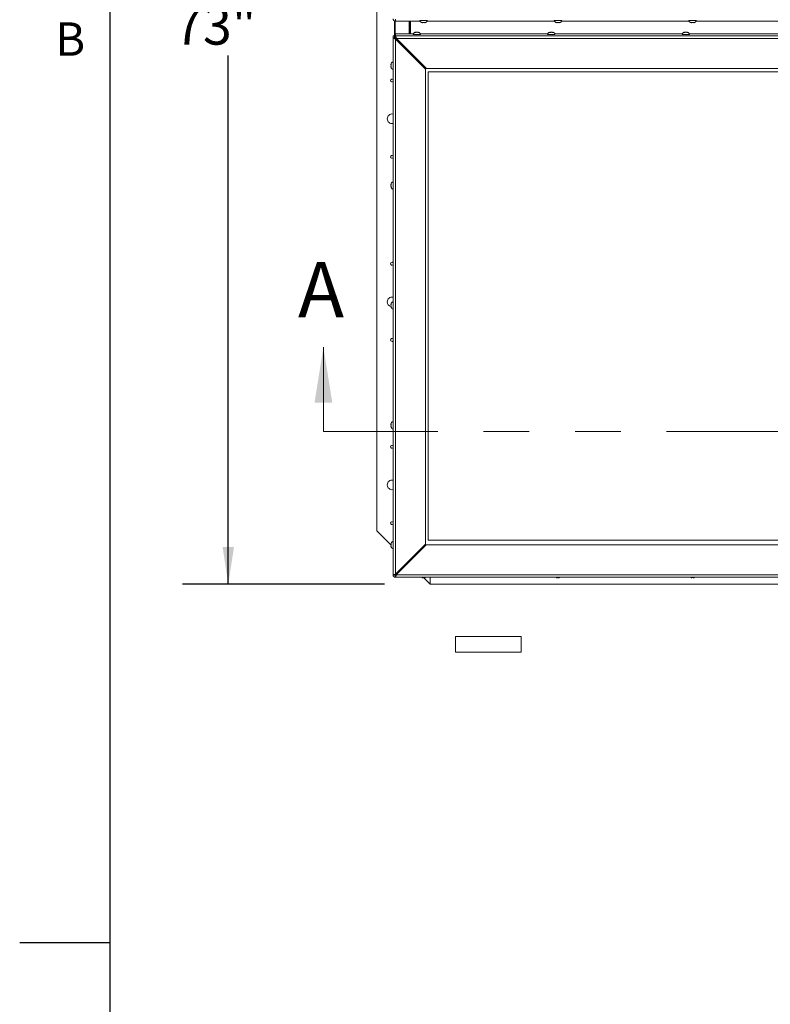
# Model space of a CAD drawing. Units: inches. Extents: x 0.1 to 10.8, y -1.1 to 8.4.
# Drawn here: x 0.1 to 1.8, y 4.2 to 6.3 of the extents above; entities that cross this region are included whole.
import ezdxf

# ---------------------------------------------------------------- set-up
doc = ezdxf.new("R2010")
doc.units = ezdxf.units.IN
doc.header["$MEASUREMENT"] = 0
doc.linetypes.add('PHANTOM', pattern=[0.5, 0.25, -0.05, 0.05, -0.05, 0.05, -0.05])
doc.layers.add('FORMAT', color=7, linetype='Continuous')
doc.styles.add('SLDTEXTSTYLE0', font='TXT', dxfattribs={"width": 0.605})
doc.dimstyles.new('SLDDIMSTYLE2', dxfattribs={"dimtxt": 0.080892, "dimasz": 0.080892, "dimexe": 0, "dimexo": 0.0625, "dimgap": 0.020223, "dimtad": 0, "dimtih": 1, "dimtoh": 1, "dimlfac": 30, "dimrnd": 1e-09, "dimzin": 12, "dimdsep": 46, "dimtxsty": 'SLDTEXTSTYLE0', "dimsah": 1, "dimcen": 0.09, "dimadec": 0, "dimazin": 3, "dimtfac": 1, "dimtofl": 0, "dimtmove": 0, "dimatfit": 3, "dimfxl": 0, "dimfrac": 2, "dimtolj": 1, "dimtzin": 12, "dimarcsym": 0})

# ---------------------------------------------------------------- blocks, each defined once
blk = doc.blocks.new('*D30')
at = {"layer": 'FORMAT', "color": 8}
for p, q in [((0.9303, 7.5087), (0.4891, 7.5087)), ((0.5891, 7.5087), (0.5891, 6.3542)), ((0.5891, 5.0754), (0.5891, 6.2299)), ((0.9303, 5.0754), (0.4891, 5.0754))]:
    blk.add_line(p, q, dxfattribs=at)
for points in [[(0.5891, 7.5087), (0.5766, 7.4278), (0.6015, 7.4278)], [(0.5891, 5.0754), (0.6015, 5.1563), (0.5766, 5.1563)]]:
    blk.add_solid(points, dxfattribs=at)
at = {"layer": 'FORMAT', "color": 8, "insert": (0.4705, 6.3373, -0.187), "char_height": 0.08333, "attachment_point": 1, "style": 'SLDTEXTSTYLE0'}
blk.add_mtext('73"', dxfattribs=at)

msp = doc.modelspace()

# ---------------------------------------------------------------- linework, layer by layer
at = {"color": 8, "linetype": 'Continuous', "lineweight": 0}
msp.add_line((0.32993, 8.19207), (0.32993, 0.39207), dxfattribs=at)
at = {"color": 7, "linetype": 'Continuous', "lineweight": 15}
for p, q in [((0.91363, 7.39204), (0.91363, 5.19204)), ((0.95203, 6.27313), (0.95203, 6.30598)), ((0.95439, 6.30991), (0.95439, 6.30541)), ((0.95439, 6.30541), (1.00805, 6.30541)), ((0.98503, 6.2776), (0.98503, 6.30541)), ((0.98752, 6.30541), (0.98752, 6.2776)), ((1.01336, 6.30192), (1.01211, 6.30252)), ((1.01461, 6.30205), (1.01586, 6.30265)), ((1.01586, 6.30265), (1.01711, 6.30205)), ((1.01961, 6.30252), (1.01836, 6.30192)), ((1.02371, 6.30541), (1.30205, 6.30541)), ((1.30736, 6.30192), (1.30611, 6.30252)), ((1.30861, 6.30205), (1.30986, 6.30265)), ((1.30986, 6.30265), (1.31111, 6.30205)), ((1.31361, 6.30252), (1.31236, 6.30192)), ((1.31771, 6.30541), (1.59605, 6.30541)), ((1.60136, 6.30192), (1.60011, 6.30252)), ((1.60261, 6.30205), (1.60386, 6.30265)), ((1.60386, 6.30265), (1.60511, 6.30205)), ((1.60761, 6.30252), (1.60636, 6.30192)), ((1.61171, 6.30541), (1.89005, 6.30541)), ((0.99731, 6.28049), (0.99856, 6.28109)), ((0.99856, 6.28079), (0.99856, 6.28109)), ((0.99981, 6.28122), (1.00106, 6.28089)), ((0.99981, 6.28096), (0.99981, 6.28122)), ((1.00106, 6.28036), (0.99981, 6.28096)), ((1.00106, 6.28089), (1.00231, 6.28122)), ((1.00231, 6.28096), (1.00106, 6.28036)), ((1.00231, 6.28096), (1.00231, 6.28122)), ((1.00356, 6.28109), (1.00481, 6.28049)), ((1.00356, 6.28079), (1.00356, 6.28109)), ((1.01336, 6.30221), (1.01336, 6.30192)), ((1.01586, 6.30212), (1.01461, 6.30179)), ((1.01461, 6.30205), (1.01461, 6.30179)), ((1.01711, 6.30179), (1.01586, 6.30212)), ((1.01711, 6.30205), (1.01711, 6.30179)), ((1.01836, 6.30221), (1.01836, 6.30192)), ((1.29131, 6.28049), (1.29256, 6.28109)), ((1.29256, 6.28079), (1.29256, 6.28109)), ((1.29381, 6.28122), (1.29506, 6.28089)), ((1.29381, 6.28096), (1.29381, 6.28122)), ((1.29506, 6.28036), (1.29381, 6.28096)), ((1.29506, 6.28089), (1.29631, 6.28122)), ((1.29631, 6.28096), (1.29506, 6.28036)), ((1.29631, 6.28096), (1.29631, 6.28122)), ((1.29756, 6.28109), (1.29881, 6.28049)), ((1.29756, 6.28079), (1.29756, 6.28109)), ((1.30736, 6.30221), (1.30736, 6.30192)), ((1.30986, 6.30212), (1.30861, 6.30179)), ((1.30861, 6.30205), (1.30861, 6.30179)), ((1.31111, 6.30179), (1.30986, 6.30212)), ((1.31111, 6.30205), (1.31111, 6.30179)), ((1.31236, 6.30221), (1.31236, 6.30192)), ((1.58531, 6.28049), (1.58656, 6.28109)), ((1.58656, 6.28079), (1.58656, 6.28109)), ((1.58781, 6.28122), (1.58906, 6.28089)), ((1.58781, 6.28096), (1.58781, 6.28122)), ((1.58906, 6.28036), (1.58781, 6.28096)), ((1.58906, 6.28089), (1.59031, 6.28122)), ((1.59031, 6.28096), (1.58906, 6.28036)), ((1.59031, 6.28096), (1.59031, 6.28122)), ((1.59156, 6.28109), (1.59281, 6.28049)), ((1.59156, 6.28079), (1.59156, 6.28109)), ((1.60136, 6.30221), (1.60136, 6.30192)), ((1.60386, 6.30212), (1.60261, 6.30179)), ((1.60261, 6.30205), (1.60261, 6.30179)), ((1.60511, 6.30179), (1.60386, 6.30212)), ((1.60511, 6.30205), (1.60511, 6.30179)), ((1.60636, 6.30221), (1.60636, 6.30192)), ((0.95219, 6.27313), (0.94919, 6.27313)), ((0.94919, 6.27313), (0.94919, 6.26863)), ((0.94919, 6.26863), (0.94919, 5.09569)), ((0.95219, 6.26863), (0.94919, 6.26863)), ((0.95219, 6.27313), (0.95219, 6.26863)), ((0.95439, 6.2731), (0.95439, 6.2776)), ((0.99321, 6.2776), (0.95439, 6.2776)), ((0.95439, 6.2731), (3.41453, 6.2731)), ((0.95439, 6.27011), (0.95439, 6.2731)), ((0.95439, 6.2663), (0.95439, 6.26612)), ((1.02003, 6.20079), (0.95439, 6.2663)), ((0.95439, 5.09685), (0.95439, 6.26612)), ((1.02003, 6.20061), (0.95439, 6.26612)), ((0.95529, 6.26901), (0.95529, 6.2691)), ((0.95529, 6.26901), (0.95529, 6.26541)), ((0.95629, 6.26795), (0.95655, 6.2677)), ((3.41305, 6.26759), (0.95659, 6.26759)), ((1.02223, 6.20208), (0.95659, 6.26759)), ((0.95796, 6.26623), (0.95796, 6.26274)), ((1.28721, 6.2776), (1.00887, 6.2776)), ((1.58121, 6.2776), (1.30287, 6.2776)), ((1.87521, 6.2776), (1.59687, 6.2776)), ((0.97046, 6.25376), (0.97046, 6.25027)), ((0.97549, 6.24873), (0.972, 6.24873)), ((0.97574, 6.24848), (0.97225, 6.24848)), ((0.97313, 6.2509), (0.97313, 6.25109)), ((0.97313, 6.2509), (0.97313, 6.24873)), ((0.97332, 6.2509), (0.97313, 6.2509)), ((1.00334, 6.21883), (1.00334, 6.21896)), ((1.00532, 6.21896), (1.00334, 6.21896)), ((1.00545, 6.21883), (1.00334, 6.21883)), ((1.00334, 6.21883), (1.00334, 6.21745)), ((0.94468, 6.2104), (0.94514, 6.21151)), ((0.94468, 6.20902), (0.94514, 6.20764)), ((0.94514, 6.20764), (0.94468, 6.20652)), ((0.94514, 6.20403), (0.94468, 6.20541)), ((1.02211, 6.20219), (1.02, 6.20219)), ((1.02, 6.20219), (1.02, 6.20082)), ((1.02003, 6.20079), (1.02003, 6.20061)), ((1.02003, 6.20061), (1.02003, 5.16236)), ((3.34742, 6.20208), (1.02223, 6.20208)), ((3.34279, 6.19441), (1.02613, 6.19441)), ((1.02613, 6.19441), (1.02613, 5.17132)), ((3.34279, 6.19441), (1.02613, 6.19441)), ((1.02613, 6.19441), (1.02613, 6.19441)), ((0.94468, 5.94855), (0.94514, 5.94967)), ((0.94468, 5.94717), (0.94514, 5.94579)), ((0.94514, 5.94579), (0.94468, 5.94468)), ((0.94514, 5.94218), (0.94468, 5.94356)), ((0.94468, 5.68671), (0.94514, 5.68782)), ((0.94468, 5.68533), (0.94514, 5.68395)), ((0.94514, 5.68395), (0.94468, 5.68283)), ((0.94514, 5.68034), (0.94468, 5.68172)), ((0.94468, 5.42486), (0.94514, 5.42598)), ((0.94468, 5.42348), (0.94514, 5.4221)), ((0.94514, 5.4221), (0.94468, 5.42099)), ((0.94514, 5.41849), (0.94468, 5.41987)), ((0.91363, 5.19204), (0.94501, 5.16066)), ((0.94468, 5.16302), (0.94514, 5.16414)), ((1.02003, 5.16236), (0.95439, 5.09685)), ((1.02613, 5.17132), (3.34279, 5.17132)), ((0.94468, 5.16164), (0.94514, 5.16026)), ((0.94514, 5.16026), (0.94468, 5.15915)), ((0.94514, 5.15665), (0.94468, 5.15803)), ((1.0215, 5.16107), (0.95587, 5.09556)), ((0.95587, 5.09538), (1.0215, 5.16089)), ((1.00334, 5.1457), (1.00334, 5.1445)), ((1.00334, 5.1445), (1.0049, 5.1445)), ((1.02, 5.16233), (1.02, 5.16114)), ((1.02, 5.16127), (3.34892, 5.16127)), ((1.02, 5.16114), (3.34892, 5.16114)), ((1.0215, 5.16107), (1.0215, 5.16089)), ((1.0215, 5.16107), (3.34669, 5.16107)), ((1.0215, 5.16089), (3.34669, 5.16089)), ((0.95541, 5.09787), (0.95818, 5.09787)), ((0.97071, 5.11314), (0.97348, 5.11314)), ((0.97313, 5.11554), (0.97313, 5.11535)), ((0.97313, 5.11535), (0.9757, 5.11535)), ((0.97485, 5.11726), (0.97761, 5.11726)), ((0.95219, 5.09569), (0.94919, 5.09569)), ((0.95439, 5.0935), (0.95439, 5.0905)), ((0.95445, 5.09049), (3.41452, 5.09049)), ((0.95587, 5.09538), (0.95587, 5.09556)), ((0.95587, 5.09538), (3.41233, 5.09538)), ((1.01336, 5.08947), (1.01211, 5.08981)), ((1.01461, 5.08934), (1.01586, 5.08967)), ((1.01586, 5.08967), (1.01711, 5.08934)), ((1.01604, 5.08963), (1.03029, 5.07537)), ((1.01961, 5.08981), (1.01836, 5.08947)), ((1.03029, 5.07537), (1.03029, 5.09049)), ((1.30736, 5.08947), (1.30611, 5.08981)), ((1.30861, 5.08934), (1.30986, 5.08967)), ((1.30986, 5.08967), (1.31111, 5.08934)), ((1.31361, 5.08981), (1.31236, 5.08947)), ((1.60136, 5.08947), (1.60011, 5.08981)), ((1.60261, 5.08934), (1.60386, 5.08967)), ((1.60386, 5.08967), (1.60511, 5.08934)), ((1.60761, 5.08981), (1.60636, 5.08947)), ((1.03029, 5.07537), (3.4303, 5.07537)), ((1.22955, 4.96074), (1.08588, 4.96074)), ((1.08588, 4.96074), (1.08588, 4.92641)), ((1.22955, 4.96074), (1.22955, 4.92641)), ((1.08588, 4.92641), (1.22955, 4.92641))]:
    msp.add_line(p, q, dxfattribs=at)
at = {"color": 8, "linetype": 'Continuous', "lineweight": 15}
for p, q in [((0.95355, 6.30548), (0.95355, 6.26716)), ((0.98438, 6.30541), (0.98438, 6.2776)), ((0.95538, 6.26901), (0.95529, 6.26901)), ((0.95629, 6.26795), (0.95629, 6.26441)), ((0.95696, 6.26723), (0.95696, 6.26374)), ((0.95996, 6.26423), (0.95996, 6.26075)), ((0.96846, 6.25575), (0.96846, 6.25227)), ((0.95636, 5.0988), (0.95912, 5.0988)), ((0.95702, 5.09947), (0.95978, 5.09947)), ((0.95808, 5.10053), (0.96085, 5.10053)), ((0.95943, 5.10187), (0.96219, 5.10187)), ((0.96155, 5.10399), (0.96431, 5.10399)), ((0.97005, 5.11247), (0.97281, 5.11247)), ((0.95439, 5.0935), (0.95439, 5.09685))]:
    msp.add_line(p, q, dxfattribs=at)
at = {"color": 7, "linetype": 'Continuous', "lineweight": 0}
msp.add_line((0.79696, 5.40871), (0.79696, 5.59314), dxfattribs=at)
at = {"color": 7, "linetype": 'PHANTOM', "lineweight": 0}
msp.add_line((0.79696, 5.40871), (6.08273, 5.40871), dxfattribs=at)
at = {"color": 7, "linetype": 'Continuous', "lineweight": 15, "flags": 128}
for points in [[(1.00753, 6.30642), (1.00753, 6.30643), (1.00777, 6.30655), (1.00848, 6.30666), (1.00962, 6.30677), (1.01113, 6.30685), (1.01291, 6.3069), (1.01486, 6.30693), (1.01687, 6.30693), (1.01882, 6.3069), (1.02059, 6.30685), (1.0221, 6.30677), (1.02324, 6.30666), (1.02395, 6.30655), (1.02419, 6.30643)], [(1.30153, 6.30642), (1.30153, 6.30643), (1.30177, 6.30655), (1.30248, 6.30666), (1.30362, 6.30677), (1.30513, 6.30685), (1.30691, 6.3069), (1.30886, 6.30693), (1.31087, 6.30693), (1.31282, 6.3069), (1.31459, 6.30685), (1.3161, 6.30677), (1.31724, 6.30666), (1.31795, 6.30655), (1.31819, 6.30643)], [(1.59553, 6.30642), (1.59553, 6.30643), (1.59577, 6.30655), (1.59648, 6.30666), (1.59762, 6.30677), (1.59913, 6.30685), (1.60091, 6.3069), (1.60286, 6.30693), (1.60487, 6.30693), (1.60682, 6.3069), (1.60859, 6.30685), (1.6101, 6.30677), (1.61124, 6.30666), (1.61195, 6.30655), (1.61219, 6.30643), (1.61219, 6.30643)], [(1.00939, 6.27659), (1.00939, 6.27658), (1.00915, 6.27646), (1.00844, 6.27634), (1.0073, 6.27624), (1.00579, 6.27616), (1.00402, 6.2761), (1.00207, 6.27607), (1.00006, 6.27607), (0.99811, 6.2761), (0.99633, 6.27616), (0.99482, 6.27624), (0.99368, 6.27634), (0.99297, 6.27646), (0.99273, 6.27658)], [(1.30339, 6.27659), (1.30339, 6.27658), (1.30315, 6.27646), (1.30244, 6.27634), (1.3013, 6.27624), (1.29979, 6.27616), (1.29802, 6.2761), (1.29607, 6.27607), (1.29406, 6.27607), (1.29211, 6.2761), (1.29033, 6.27616), (1.28882, 6.27624), (1.28768, 6.27634), (1.28697, 6.27646), (1.28673, 6.27658)], [(1.59739, 6.27659), (1.59739, 6.27658), (1.59715, 6.27646), (1.59644, 6.27634), (1.5953, 6.27624), (1.59379, 6.27616), (1.59202, 6.2761), (1.59007, 6.27607), (1.58806, 6.27607), (1.58611, 6.2761), (1.58433, 6.27616), (1.58282, 6.27624), (1.58168, 6.27634), (1.58097, 6.27646), (1.58073, 6.27658), (1.58073, 6.27658)]]:
    msp.add_lwpolyline(points, dxfattribs=at)
at = {"color": 7, "linetype": 'Continuous', "lineweight": 15}
for centre, radius, start, end in [((0.95439, 6.31061), 0.0052, 180.05413, 270.0528), ((0.95178, 6.20957), 0.00715, 111.17771, 173.94752), ((0.95178, 6.20623), 0.00715, 187.53383, 248.82229), ((0.94696, 6.17537), 0.00313, 44.53959, 180), ((0.94696, 6.17537), 0.00313, 180, 315.46041), ((0.94696, 6.09204), 0.01042, 77.61967, 180), ((0.94696, 6.09204), 0.01042, 180, 282.38033), ((0.94696, 6.00871), 0.00313, 44.53959, 180), ((0.94696, 6.00871), 0.00313, 180, 315.46041), ((0.95178, 5.94772), 0.00715, 111.17771, 173.94752), ((0.95178, 5.94439), 0.00715, 187.53383, 248.82229), ((0.94696, 5.77537), 0.00313, 44.53959, 180), ((0.94696, 5.77537), 0.00313, 180, 315.46041), ((0.94696, 5.69204), 0.01042, 77.61967, 180), ((0.94696, 5.69204), 0.01042, 180, 257.89892), ((0.95178, 5.68588), 0.00715, 111.17771, 173.94752), ((0.95178, 5.68255), 0.00715, 187.53383, 248.82229), ((0.94696, 5.60871), 0.00313, 44.53959, 180), ((0.94696, 5.60871), 0.00313, 180, 315.46041), ((0.95178, 5.42404), 0.00715, 111.17771, 173.94752), ((0.95178, 5.4207), 0.00715, 187.53383, 248.82229), ((0.94696, 5.37537), 0.00313, 44.53959, 180), ((0.94696, 5.37537), 0.00313, 180, 315.46041), ((0.94696, 5.29204), 0.01042, 77.61967, 180), ((0.94696, 5.29204), 0.01042, 180, 282.38033), ((0.94696, 5.20871), 0.00313, 44.53959, 180), ((0.94696, 5.20871), 0.00313, 180, 315.46041), ((0.95178, 5.16219), 0.00715, 111.17771, 173.94752), ((0.95178, 5.15886), 0.00715, 187.53383, 248.82229), ((0.95439, 5.0957), 0.0052, 180.05377, 270.0532), ((0.95439, 5.0957), 0.0022, 180.05346, 270.05257)]:
    msp.add_arc(centre, radius, start, end, dxfattribs=at)
for centre, major_axis, ratio, start_param, end_param in [((0.95439, 6.26644), (0.0052, -0.0022), 0.0517847, 3.1635265, 4.7343228), ((0.95439, 6.26644), (0.0022, -0.0022), 0.0305528, 3.1721359, 4.7429322), ((0.95659, 6.26791), (-0.0022, 0.0052), 0.0219175, 0.051826, 1.6226224), ((0.95659, 6.26791), (-0.0022, 0.0022), 0.0305528, 0.0305433, 1.6013396), ((0.95629, 6.26801), (0.001, -0.001), 0.0305528, 3.1721359, 4.7429322), ((0.95629, 6.26801), (-0.001, 0.001), 0.0305528, 0.0305433, 1.6013396)]:
    msp.add_ellipse(centre, major_axis=major_axis, ratio=ratio, start_param=start_param, end_param=end_param, dxfattribs=at)
for points, knots in [([(1.00756, 6.30639), (1.00759, 6.30632), (1.00774, 6.30578), (1.00829, 6.30492), (1.00913, 6.3039), (1.01006, 6.30313), (1.01101, 6.30257), (1.0119, 6.30221), (1.01252, 6.30203), (1.0128, 6.30198), (1.01283, 6.30198)], [0, 0, 0, 0, 0.0330529, 0.2328716, 0.4161035, 0.5837938, 0.7358149, 0.8712763, 0.9887609, 1, 1, 1, 1]), ([(1.01211, 6.30252), (1.01225, 6.30247), (1.01256, 6.30237), (1.01339, 6.30216), (1.01408, 6.3021), (1.01461, 6.30205)], [0, 0, 0, 0, 0.1766488, 0.3788909, 1, 1, 1, 1]), ([(1.01711, 6.30205), (1.01764, 6.3021), (1.01849, 6.30217), (1.0193, 6.30242), (1.01961, 6.30252)], [0, 0, 0, 0, 0.62122785, 1, 1, 1, 1]), ([(1.01891, 6.30199), (1.01902, 6.30201), (1.01956, 6.3021), (1.02056, 6.30248), (1.02179, 6.30319), (1.02287, 6.30418), (1.0237, 6.30528), (1.02402, 6.30609), (1.02416, 6.30644)], [0, 0, 0, 0, 0.0500897, 0.240381, 0.433379, 0.6394696, 0.8440538, 1, 1, 1, 1]), ([(1.30156, 6.30639), (1.30159, 6.30632), (1.30174, 6.30578), (1.30229, 6.30492), (1.30313, 6.3039), (1.30406, 6.30313), (1.30501, 6.30257), (1.3059, 6.30221), (1.30651, 6.30203), (1.3068, 6.30198), (1.30683, 6.30198)], [0, 0, 0, 0, 0.0330529, 0.2328716, 0.4161035, 0.5837938, 0.7358149, 0.8712763, 0.9887609, 1, 1, 1, 1]), ([(1.30611, 6.30252), (1.30625, 6.30247), (1.30656, 6.30237), (1.30739, 6.30216), (1.30808, 6.3021), (1.30861, 6.30205)], [0, 0, 0, 0, 0.1766728, 0.3788791, 1, 1, 1, 1]), ([(1.31111, 6.30205), (1.31164, 6.3021), (1.31249, 6.30217), (1.3133, 6.30242), (1.31361, 6.30252)], [0, 0, 0, 0, 0.62122785, 1, 1, 1, 1]), ([(1.31291, 6.30199), (1.31302, 6.30201), (1.31356, 6.3021), (1.31456, 6.30248), (1.31579, 6.30319), (1.31687, 6.30418), (1.3177, 6.30528), (1.31802, 6.30609), (1.31816, 6.30644)], [0, 0, 0, 0, 0.0500897, 0.240381, 0.433379, 0.6394696, 0.8440538, 1, 1, 1, 1]), ([(1.59556, 6.30639), (1.59559, 6.30632), (1.59574, 6.30578), (1.59629, 6.30492), (1.59713, 6.3039), (1.59806, 6.30313), (1.59901, 6.30257), (1.5999, 6.30221), (1.60052, 6.30203), (1.6008, 6.30198), (1.60083, 6.30198)], [0, 0, 0, 0, 0.03305448, 0.2328727, 0.41610428, 0.58379431, 0.73581042, 0.87127654, 0.98876088, 1, 1, 1, 1]), ([(1.60011, 6.30252), (1.60025, 6.30247), (1.60056, 6.30237), (1.60139, 6.30216), (1.60208, 6.3021), (1.60261, 6.30205)], [0, 0, 0, 0, 0.1766581, 0.3788792, 1, 1, 1, 1]), ([(1.60511, 6.30205), (1.60564, 6.3021), (1.60649, 6.30217), (1.6073, 6.30242), (1.60761, 6.30252)], [0, 0, 0, 0, 0.62122209, 1, 1, 1, 1]), ([(1.60691, 6.30199), (1.60702, 6.30201), (1.60756, 6.3021), (1.60856, 6.30248), (1.60979, 6.30319), (1.61087, 6.30418), (1.6117, 6.30528), (1.61202, 6.30609), (1.61216, 6.30644)], [0, 0, 0, 0, 0.0500849, 0.2403772, 0.4333762, 0.6394678, 0.844053, 1, 1, 1, 1]), ([(0.99801, 6.28102), (0.9979, 6.281), (0.99736, 6.28091), (0.99636, 6.28052), (0.99514, 6.27981), (0.99405, 6.27883), (0.99322, 6.27773), (0.9929, 6.27692), (0.99276, 6.27657)], [0, 0, 0, 0, 0.0500897, 0.240381, 0.4333791, 0.6394696, 0.8440536, 1, 1, 1, 1]), ([(0.99981, 6.28096), (0.99928, 6.28091), (0.99843, 6.28084), (0.99762, 6.28059), (0.99731, 6.28049)], [0, 0, 0, 0, 0.6212281, 1, 1, 1, 1]), ([(1.00481, 6.28049), (1.00467, 6.28054), (1.00436, 6.28064), (1.00354, 6.28084), (1.00284, 6.28091), (1.00231, 6.28096)], [0, 0, 0, 0, 0.1766724, 0.3788789, 1, 1, 1, 1]), ([(1.00936, 6.27662), (1.00934, 6.27669), (1.00918, 6.27723), (1.00863, 6.27809), (1.00779, 6.27911), (1.00686, 6.27988), (1.00591, 6.28044), (1.00502, 6.2808), (1.00441, 6.28098), (1.00412, 6.28103), (1.0041, 6.28103)], [0, 0, 0, 0, 0.0330529, 0.2328713, 0.416103, 0.5837932, 0.7358138, 0.8712756, 0.988759, 1, 1, 1, 1]), ([(1.29201, 6.28102), (1.2919, 6.281), (1.29136, 6.28091), (1.29036, 6.28052), (1.28914, 6.27981), (1.28805, 6.27883), (1.28722, 6.27773), (1.2869, 6.27692), (1.28676, 6.27657)], [0, 0, 0, 0, 0.0500897, 0.240381, 0.4333791, 0.6394696, 0.8440536, 1, 1, 1, 1]), ([(1.29381, 6.28096), (1.29328, 6.28091), (1.29243, 6.28084), (1.29162, 6.28059), (1.29131, 6.28049)], [0, 0, 0, 0, 0.6212281, 1, 1, 1, 1]), ([(1.29881, 6.28049), (1.29867, 6.28054), (1.29836, 6.28064), (1.29754, 6.28084), (1.29684, 6.28091), (1.29631, 6.28096)], [0, 0, 0, 0, 0.1766431, 0.3788792, 1, 1, 1, 1]), ([(1.30336, 6.27662), (1.30334, 6.27669), (1.30318, 6.27723), (1.30263, 6.27809), (1.30179, 6.27911), (1.30086, 6.27988), (1.29991, 6.28044), (1.29902, 6.2808), (1.29841, 6.28098), (1.29812, 6.28103), (1.2981, 6.28103)], [0, 0, 0, 0, 0.0330529, 0.2328713, 0.416103, 0.5837932, 0.7358138, 0.8712756, 0.988759, 1, 1, 1, 1]), ([(1.58601, 6.28102), (1.5859, 6.281), (1.58536, 6.28091), (1.58436, 6.28052), (1.58314, 6.27981), (1.58205, 6.27883), (1.58122, 6.27773), (1.5809, 6.27692), (1.58076, 6.27657)], [0, 0, 0, 0, 0.0500849, 0.2403772, 0.4333762, 0.6394678, 0.8440528, 1, 1, 1, 1]), ([(1.58781, 6.28096), (1.58728, 6.28091), (1.58643, 6.28084), (1.58562, 6.28059), (1.58531, 6.28049)], [0, 0, 0, 0, 0.6212223, 1, 1, 1, 1]), ([(1.59281, 6.28049), (1.59267, 6.28054), (1.59236, 6.28064), (1.59154, 6.28084), (1.59084, 6.28091), (1.59031, 6.28096)], [0, 0, 0, 0, 0.17666038, 0.37886977, 1, 1, 1, 1]), ([(1.59736, 6.27662), (1.59734, 6.27669), (1.59718, 6.27723), (1.59663, 6.27809), (1.59579, 6.27911), (1.59486, 6.27988), (1.59391, 6.28044), (1.59302, 6.2808), (1.59241, 6.28098), (1.59212, 6.28103), (1.5921, 6.28103)], [0, 0, 0, 0, 0.0330544, 0.2328724, 0.4161038, 0.5837937, 0.7358093, 0.8712758, 0.988759, 1, 1, 1, 1]), ([(0.94514, 6.21151), (0.9451, 6.21137), (0.94499, 6.21106), (0.94479, 6.21024), (0.94472, 6.20954), (0.94468, 6.20902)], [0, 0, 0, 0, 0.17665741, 0.3788804, 1, 1, 1, 1]), ([(0.94468, 6.20652), (0.94472, 6.20599), (0.94479, 6.20515), (0.94505, 6.20433), (0.94514, 6.20403)], [0, 0, 0, 0, 0.6212288, 1, 1, 1, 1]), ([(0.94514, 5.94967), (0.9451, 5.94953), (0.94499, 5.94922), (0.94479, 5.9484), (0.94472, 5.9477), (0.94468, 5.94717)], [0, 0, 0, 0, 0.1766488, 0.3788742, 1, 1, 1, 1]), ([(0.94468, 5.94468), (0.94472, 5.94415), (0.94479, 5.9433), (0.94505, 5.94249), (0.94514, 5.94218)], [0, 0, 0, 0, 0.6212176, 1, 1, 1, 1]), ([(0.94514, 5.68782), (0.9451, 5.68768), (0.94499, 5.68738), (0.94479, 5.68655), (0.94472, 5.68585), (0.94468, 5.68533)], [0, 0, 0, 0, 0.1766488, 0.3788742, 1, 1, 1, 1]), ([(0.94468, 5.68283), (0.94472, 5.68231), (0.94479, 5.68146), (0.94505, 5.68065), (0.94514, 5.68034)], [0, 0, 0, 0, 0.621217, 1, 1, 1, 1]), ([(0.94514, 5.42598), (0.9451, 5.42584), (0.94499, 5.42553), (0.94479, 5.42471), (0.94472, 5.42401), (0.94468, 5.42348)], [0, 0, 0, 0, 0.1766489, 0.3788891, 1, 1, 1, 1]), ([(0.94468, 5.42099), (0.94472, 5.42046), (0.94479, 5.41961), (0.94505, 5.4188), (0.94514, 5.41849)], [0, 0, 0, 0, 0.621217, 1, 1, 1, 1]), ([(0.94514, 5.16414), (0.9451, 5.16399), (0.94499, 5.16369), (0.94479, 5.16286), (0.94472, 5.16217), (0.94468, 5.16164)], [0, 0, 0, 0, 0.1766782, 0.3788888, 1, 1, 1, 1]), ([(0.94468, 5.15915), (0.94472, 5.15862), (0.94479, 5.15777), (0.94505, 5.15696), (0.94514, 5.15665)], [0, 0, 0, 0, 0.6212474, 1, 1, 1, 1]), ([(0.95439, 5.09685), (0.95389, 5.09676), (0.9528, 5.09657), (0.95125, 5.09631), (0.95001, 5.09607), (0.9493, 5.09587), (0.94923, 5.09575), (0.94919, 5.09569)], [0, 0, 0, 0, 0.1849015, 0.4030325, 0.6211627, 0.839296, 1, 1, 1, 1]), ([(0.9538, 5.09678), (0.95373, 5.09675), (0.9534, 5.09661), (0.95289, 5.09638), (0.95239, 5.09607), (0.95221, 5.09585), (0.9522, 5.09572), (0.95219, 5.09569)], [0, 0, 0, 0, 0.0699898, 0.3535286, 0.6369347, 0.9203497, 1, 1, 1, 1]), ([(0.95439, 5.0935), (0.95451, 5.09351), (0.95474, 5.09353), (0.95508, 5.09394), (0.95543, 5.09455), (0.95569, 5.09514), (0.95583, 5.09548), (0.95587, 5.09556)], [0, 0, 0, 0, 0.2336478, 0.4672802, 0.700824, 0.9343726, 1, 1, 1, 1]), ([(0.95439, 5.0905), (0.95448, 5.09052), (0.95468, 5.09054), (0.95499, 5.09124), (0.95531, 5.09246), (0.9556, 5.09392), (0.95579, 5.09494), (0.95587, 5.09538)], [0, 0, 0, 0, 0.1849053, 0.4030337, 0.6211672, 0.8393043, 1, 1, 1, 1]), ([(1.01211, 5.08981), (1.01225, 5.08976), (1.01256, 5.08966), (1.01339, 5.08945), (1.01408, 5.08939), (1.01461, 5.08934)], [0, 0, 0, 0, 0.1766474, 0.3788928, 1, 1, 1, 1]), ([(1.01711, 5.08934), (1.01764, 5.08939), (1.01849, 5.08946), (1.0193, 5.08971), (1.01961, 5.08981)], [0, 0, 0, 0, 0.6212257, 1, 1, 1, 1]), ([(1.30611, 5.08981), (1.30625, 5.08976), (1.30656, 5.08966), (1.30739, 5.08945), (1.30808, 5.08939), (1.30861, 5.08934)], [0, 0, 0, 0, 0.17667138, 0.37888093, 1, 1, 1, 1]), ([(1.31111, 5.08934), (1.31164, 5.08939), (1.31249, 5.08946), (1.3133, 5.08971), (1.31361, 5.08981)], [0, 0, 0, 0, 0.6212257, 1, 1, 1, 1]), ([(1.60011, 5.08981), (1.60025, 5.08976), (1.60056, 5.08966), (1.60139, 5.08945), (1.60208, 5.08939), (1.60261, 5.08934)], [0, 0, 0, 0, 0.1766567, 0.3788811, 1, 1, 1, 1]), ([(1.60511, 5.08934), (1.60564, 5.08939), (1.60649, 5.08946), (1.6073, 5.08971), (1.60761, 5.08981)], [0, 0, 0, 0, 0.6212199, 1, 1, 1, 1])]:
    msp.add_open_spline(points, degree=3, knots=knots, dxfattribs=at)
at = {"color": 7, "linetype": 'Continuous', "lineweight": 0}
msp.add_solid([(0.79696, 5.59314), (0.77755, 5.4718), (0.81637, 5.4718)], dxfattribs=at)
at = {"layer": 'FORMAT'}
msp.add_line((0.32993, 8.19207), (0.32993, 0.39207), dxfattribs=at)
at = {"layer": 'FORMAT', "color": 8}
msp.add_line((0.32993, 4.29207), (0.13308, 4.29207), dxfattribs=at)

# ---------------------------------------------------------------- texts
at = {"color": 7, "linetype": 'Continuous', "insert": (0.74138, 5.77935), "char_height": 0.12134, "attachment_point": 1, "style": 'SLDTEXTSTYLE0'}
msp.add_mtext('A', dxfattribs=at)
at = {"layer": 'FORMAT', "insert": (0.21081, 6.30252), "char_height": 0.07292, "attachment_point": 1, "style": 'SLDTEXTSTYLE0'}
msp.add_mtext('B', dxfattribs=at)

# ---------------------------------------------------------------- dimensions: what is measured, and where the dimension line sits
at = {"layer": 'FORMAT', "color": 8}
dim = msp.add_linear_dim(base=(0.58905, 7.50871), p1=(1.03029, 5.07537), p2=(1.03029, 7.50871), angle=90, dimstyle='SLDDIMSTYLE2', dxfattribs=at)
dim.commit()
dim.dimension.update_dxf_attribs({"geometry": '*D30', "text_midpoint": (0.58905, 6.29204), "dimtype": 160})

doc.saveas('drawing.dxf')
